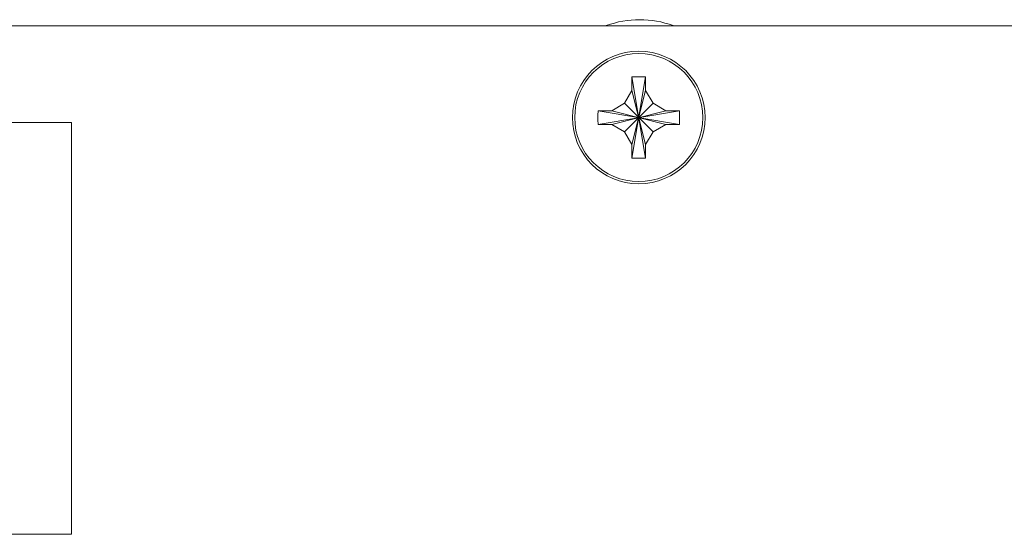
# Model space of a CAD drawing. Units: inches. Extents: x 27.3 to 42.7, y 12.1 to 21.2.
# Drawn here: x 29.2 to 29.4, y 16.8 to 17 of the extents above; entities that cross this region are included whole.
import ezdxf

# ---------------------------------------------------------------- set-up
doc = ezdxf.new("R2010")
doc.units = ezdxf.units.IN
doc.header["$MEASUREMENT"] = 0
doc.linetypes.add('PHANTOM', pattern=[2.5, 1.25, -0.25, 0.25, -0.25, 0.25, -0.25])
doc.layers.get('0').update_dxf_attribs({"lineweight": 0})
doc.layers.add('DEFAULT_3', color=7, linetype='PHANTOM', lineweight=0)

msp = doc.modelspace()

# ---------------------------------------------------------------- linework, layer by layer
at = {"linetype": 'Continuous'}
for p, q in [((29.91917463115844, 16.95019037069045), (28.76397216964439, 16.95019037069045)), ((29.33950126244703, 16.93649734280957), (29.33950765352733, 16.93661426268742)), ((29.33950126244703, 16.93300724783604), (29.33950126244703, 16.93649734280957)), ((29.34313977621464, 16.91508096393931), (29.33950765352733, 16.93661426268742)), ((29.33950765352733, 16.91508096393931), (29.34313977621464, 16.93661426268742)), ((29.34313977621464, 16.93661426268742), (29.34314616911739, 16.93649730846936)), ((29.34314616729494, 16.93649733967234), (29.34314616729494, 16.93300724783604)), ((29.33754771820844, 16.92962360997591), (29.33950126244703, 16.93300724783604)), ((29.34314616729494, 16.91868797879069), (29.33950126244703, 16.93300724783604)), ((29.33950126244703, 16.91868797879069), (29.34314616729494, 16.93300724783604)), ((29.34314616729494, 16.93300724783604), (29.34509971153353, 16.92962360997591)), ((29.33416408034832, 16.92767006573732), (29.33754771820844, 16.92962360997591)), ((29.34509971153353, 16.92207161666384), (29.33754771820844, 16.92962360997591)), ((29.33754771820844, 16.92207161666384), (29.34509971153353, 16.92962360997591)), ((29.34509971153353, 16.92962360997591), (29.34848334939366, 16.92767006573732)), ((29.33055706549693, 16.92766367465702), (29.33067396786623, 16.92767006481307)), ((29.35209036424504, 16.92403155198273), (29.33055706549693, 16.92766367465702)), ((29.35209036424504, 16.92766367465702), (29.33055706549693, 16.92403155198273)), ((29.33067398377363, 16.92767006573732), (29.33416408034832, 16.92767006573732)), ((29.34848334939366, 16.92402516088941), (29.33416408034832, 16.92767006573732)), ((29.34848334939366, 16.92767006573732), (29.33416408034832, 16.92402516088941)), ((29.34848334939366, 16.92767006573732), (29.35197344596834, 16.92767006573732)), ((29.35197346187574, 16.92767006481307), (29.35209036424504, 16.92766367465702)), ((29.1911107901009, 16.92454381158334), (29.01166380138941, 16.92454381158334)), ((29.3306739853878, 16.92402516088941), (29.33055706549693, 16.92403155198273)), ((29.33416408034832, 16.92402516088941), (29.3306739853878, 16.92402516088941)), ((29.33754771820844, 16.92207161666384), (29.33416408034832, 16.92402516088941)), ((29.34848334939366, 16.92402516088941), (29.34509971153353, 16.92207161666384)), ((29.35197344596834, 16.92402516088941), (29.34848334939366, 16.92402516088941)), ((29.35209036424504, 16.92403155198273), (29.35197346187574, 16.92402516182667)), ((29.33950126244703, 16.91868797879069), (29.33754771820844, 16.92207161666384)), ((29.34509971153353, 16.92207161666384), (29.34314616729494, 16.91868797879069)), ((29.33950126244703, 16.91519788695439), (29.33950126244703, 16.91868797879069)), ((29.34314616729494, 16.91868797879069), (29.34314616729494, 16.91519788383018)), ((29.33950765352733, 16.91508096393931), (29.33950126062458, 16.91519791815738)), ((29.34314616729494, 16.91519788383018), (29.34313977621464, 16.91508096393931))]:
    msp.add_line(p, q, dxfattribs=at)
at = {"color": 0}
for p, q in [((29.1911107901009, 16.8153811664131), (29.1911107901009, 16.92454381158334)), ((29.17436739281105, 16.8153811664131), (29.1911107901009, 16.8153811664131))]:
    msp.add_line(p, q, dxfattribs=at)
at = {"linetype": 'Continuous'}
for points in [[(29.33950765352733, 16.93661426268742), (29.34010945768759, 16.93663523670658), (29.34071481034496, 16.93664790238644), (29.34132371487098, 16.93665215268394)], [(29.34132371487098, 16.93665215268394), (29.34193243020041, 16.93664790502899), (29.3425377571612, 16.93663524269464), (29.34313977621464, 16.93661426268742)], [(29.33055706549693, 16.92403155198273), (29.33052340278295, 16.92524035921328), (29.33052340280898, 16.92645486897556), (29.33055706549693, 16.92766367465702)], [(29.35209036424504, 16.92766367465702), (29.35212402695903, 16.92645486742648), (29.35212402693299, 16.92524035765117), (29.35209036424504, 16.92403155198273)], [(29.34132371487098, 16.91504307394279), (29.34071499954156, 16.91504732159774), (29.34010967258077, 16.91505998394511), (29.33950765352733, 16.91508096393931)], [(29.34313977621464, 16.91508096393931), (29.34253797205438, 16.91505998993317), (29.34193261939701, 16.9150473242403), (29.34132371487098, 16.91504307394279)]]:
    msp.add_lwpolyline(points, dxfattribs=at)
msp.add_circle((29.34132371487098, 16.92584761331337), 0.01757364837382995, dxfattribs=at)
msp.add_arc((29.34157340039491, 16.92611947495908), 0.02567019550795698, 69.8135742839998, 110.1864257165001, dxfattribs=at)
at = {"layer": 'DEFAULT_3', "linetype": 'PHANTOM'}
msp.add_circle((29.34132371487098, 16.92584761331337), 0.0169686757889112, dxfattribs=at)

doc.saveas('drawing.dxf')
